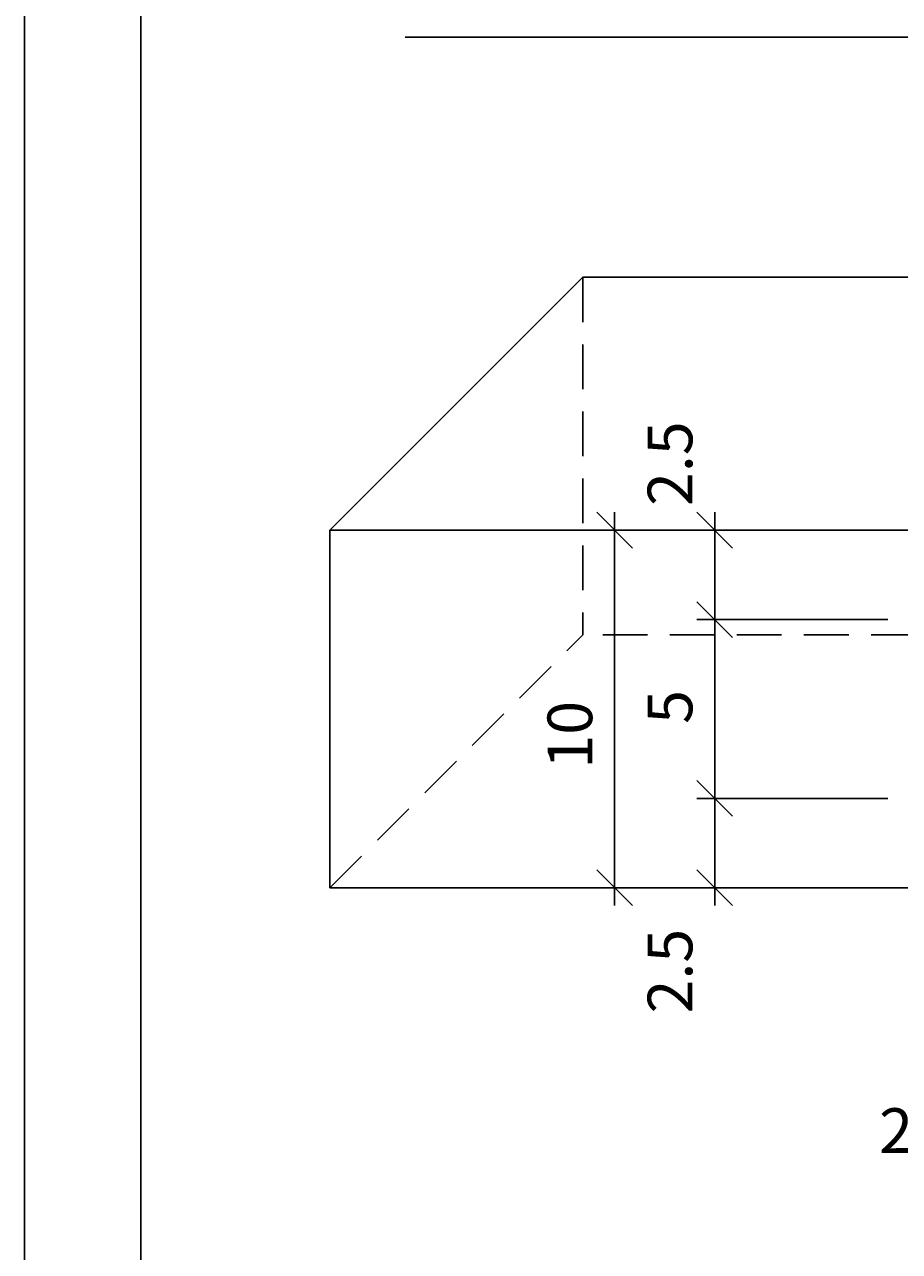
# Model space of a CAD drawing. Extents: x -13032 to -12802, y -177 to -8.
# Drawn here: x -13022 to -12997, y -119 to -85 of the extents above; entities that cross this region are included whole.
import ezdxf

# ---------------------------------------------------------------- set-up
doc = ezdxf.new("R2010")
doc.units = 0
doc.header["$LTSCALE"] = 5
doc.header["$MEASUREMENT"] = 0
doc.linetypes.add('HIDDEN', pattern=[0.375, 0.25, -0.125])
doc.layers.get('0').update_dxf_attribs({"linetype": 'CONTINUOUS'})
for name, color, linetype in [('FORMAT_1', 1, 'CONTINUOUS'), ('FORMAT_2', 1, 'CONTINUOUS'), ('OSIE', 7, 'CONTINUOUS')]:
    doc.layers.add(name, color=color, linetype=linetype)
doc.styles.add('ROMANS', font='romans', dxfattribs={"height": 1.25})
doc.dimstyles.get("Standard").update_dxf_attribs({"dimtxt": 0.18, "dimasz": 0.18, "dimexe": 0.18, "dimexo": 0.0625, "dimgap": 0.09, "dimtad": 0, "dimtih": 1, "dimtoh": 1, "dimdec": 4, "dimzin": 0, "dimdsep": 46, "dimtxsty": 'Standard', "dimcen": 0.09, "dimadec": 0, "dimazin": 0, "dimtfac": 1, "dimtdec": 4, "dimtofl": 0, "dimtmove": 0, "dimatfit": 3, "dimfxl": 1, "dimtolj": 1, "dimtzin": 0, "dimarcsym": 0})

# ---------------------------------------------------------------- blocks, each defined once
blk = doc.blocks.new('*D21')
at = {"color": 0, "linetype": 'ByBlock'}
for p, q in [((-12970.248, -117.266), (-12969.248, -116.266)), ((-12967.748, -117.266), (-12966.748, -116.266)), ((-12970.248, -116.766), (-12968.498, -116.766)), ((-12966.748, -116.766), (-12968.498, -116.766))]:
    blk.add_line(p, q, dxfattribs=at)
at = {"color": 0, "linetype": 'ByBlock', "style": 'ROMANS'}
blk.add_text('2.5', height=1.25, dxfattribs=at).set_placement((-12973.48, -116.141))
blk = doc.blocks.new('*D28')
at = {"color": 0, "linetype": 'ByBlock'}
for p, q in [((-12977.579, -106.724), (-12978.579, -105.724)), ((-12978.079, -105.724), (-12978.079, -107.474)), ((-12978.079, -109.224), (-12978.079, -107.474)), ((-12977.579, -109.224), (-12978.579, -108.224))]:
    blk.add_line(p, q, dxfattribs=at)
at = {"color": 0, "linetype": 'ByBlock', "style": 'ROMANS'}
blk.add_text('2.5', height=1.25, rotation=90, dxfattribs=at).set_placement((-12978.704, -112.24))
blk = doc.blocks.new('*D29')
at = {"color": 0, "linetype": 'ByBlock'}
for p, q in [((-12977.579, -101.724), (-12978.579, -100.724)), ((-12978.079, -106.724), (-12978.079, -100.724)), ((-12977.579, -106.724), (-12978.579, -105.724))]:
    blk.add_line(p, q, dxfattribs=at)
at = {"color": 0, "linetype": 'ByBlock', "style": 'ROMANS'}
blk.add_text('5', height=1.25, rotation=90, dxfattribs=at).set_placement((-12978.704, -104.141))
blk = doc.blocks.new('*D30')
at = {"color": 0, "linetype": 'ByBlock'}
for p, q in [((-12977.579, -99.224), (-12978.579, -98.224)), ((-12978.079, -98.224), (-12978.079, -99.974)), ((-12978.079, -101.724), (-12978.079, -99.974)), ((-12977.579, -101.724), (-12978.579, -100.724))]:
    blk.add_line(p, q, dxfattribs=at)
at = {"color": 0, "linetype": 'ByBlock', "style": 'ROMANS'}
blk.add_text('2.5', height=1.25, rotation=90, dxfattribs=at).set_placement((-12978.704, -98.048))
blk = doc.blocks.new('*D33')
at = {"color": 0, "linetype": 'ByBlock'}
for p, q in [((-12980.379, -99.224), (-12981.379, -98.224)), ((-12980.879, -98.224), (-12980.879, -103.724)), ((-12980.879, -109.224), (-12980.879, -103.724)), ((-12980.379, -109.224), (-12981.379, -108.224))]:
    blk.add_line(p, q, dxfattribs=at)
at = {"color": 0, "linetype": 'ByBlock', "style": 'ROMANS'}
blk.add_text('10', height=1.25, rotation=90, dxfattribs=at).set_placement((-12981.504, -105.393))

msp = doc.modelspace()

# ---------------------------------------------------------------- linework, layer by layer
at = {"layer": 'FORMAT_1'}
msp.add_lwpolyline([(-13021.78377, -166.69321), (-12811.78377, -166.69321), (-12811.78377, -18.19321), (-13021.78377, -18.19321)], close=True, dxfattribs=at)
at = {"layer": 'FORMAT_2', "color": 5}
msp.add_lwpolyline([(-12815.03377, -153.84537), (-12815.03377, -21.44321), (-13018.53377, -21.44321), (-13018.53377, -163.44321)], dxfattribs=at)
at = {"layer": 'OSIE'}
for p, q in [((-13011.14245, -84.94123), (-12992.91581, -84.94123)), ((-13002.9821, -101.22409), (-12997.63691, -101.22409)), ((-13002.9821, -106.22409), (-12997.63691, -106.22409))]:
    msp.add_line(p, q, dxfattribs=at)
at = {"layer": 'OSIE', "color": 6}
for p, q in [((-13013.24272, -98.72409), (-13006.17165, -91.65302)), ((-13006.17165, -91.65302), (-12987.07976, -91.65302)), ((-12994.15083, -98.72409), (-13013.24272, -98.72409)), ((-13013.24272, -98.72409), (-13013.24272, -108.72409)), ((-12994.15083, -108.72409), (-13013.24272, -108.72409))]:
    msp.add_line(p, q, dxfattribs=at)
at = {"layer": 'OSIE', "color": 7, "linetype": 'HIDDEN'}
for p in [(-13006.17165, -91.65302), (-13013.24272, -108.72409)]:
    msp.add_line(p, (-13006.17165, -101.65302), dxfattribs=at)
at = {"layer": 'OSIE', "linetype": 'HIDDEN'}
msp.add_line((-12908.73459, -101.65302), (-13006.17165, -101.65302), dxfattribs=at)

# ---------------------------------------------------------------- dimensions: what is measured, and where the dimension line sits
at = {"layer": 'OSIE'}
for base, p1, p2, picture, middle in [((-13002.4821, -98.72409), (-13011.48436, -101.22409), (-13010.81337, -98.72409), '*D30', (-13003.7321, -96.73801)), ((-13002.4821, -106.22409), (-13010.81337, -108.72409), (-13011.48436, -106.22409), '*D28', (-13003.7321, -110.93081))]:
    dim = msp.add_linear_dim(base=base, p1=p1, p2=p2, angle=90, dimstyle='Standard', dxfattribs=at)
    dim.commit()
    dim.dimension.update_dxf_attribs({"geometry": picture, "text_midpoint": middle, "dimtype": 128, "insert": (-24.40291, 0)})
dim = msp.add_linear_dim(base=(-13005.28226, -108.72409), p1=(-12994.15083, -98.72409), p2=(-12994.15083, -108.72409), angle=90, text='10', dimstyle='Standard', dxfattribs=at)
dim.commit()
dim.dimension.update_dxf_attribs({"geometry": '*D33', "text_midpoint": (-13006.53226, -104.47036), "dimtype": 128, "insert": (-24.40291, 0)})
dim = msp.add_linear_dim(base=(-13002.4821, -101.22409), p1=(-13011.48436, -106.22409), p2=(-13011.48436, -101.22409), angle=90, text='5', dimstyle='Standard', dxfattribs=at)
dim.commit()
dim.dimension.update_dxf_attribs({"geometry": '*D29', "text_midpoint": (-13003.7321, -103.72409), "insert": (-24.40291, 0)})
dim = msp.add_linear_dim(base=(-12994.15083, -116.76565), p1=(-12991.65083, -108.0531), p2=(-12994.15083, -108.72409), dimstyle='Standard', dxfattribs=at)
dim.commit()
dim.dimension.update_dxf_attribs({"geometry": '*D21', "text_midpoint": (-12996.57372, -115.51565), "dimtype": 128, "insert": (-24.40291, 0)})

doc.saveas('drawing.dxf')
